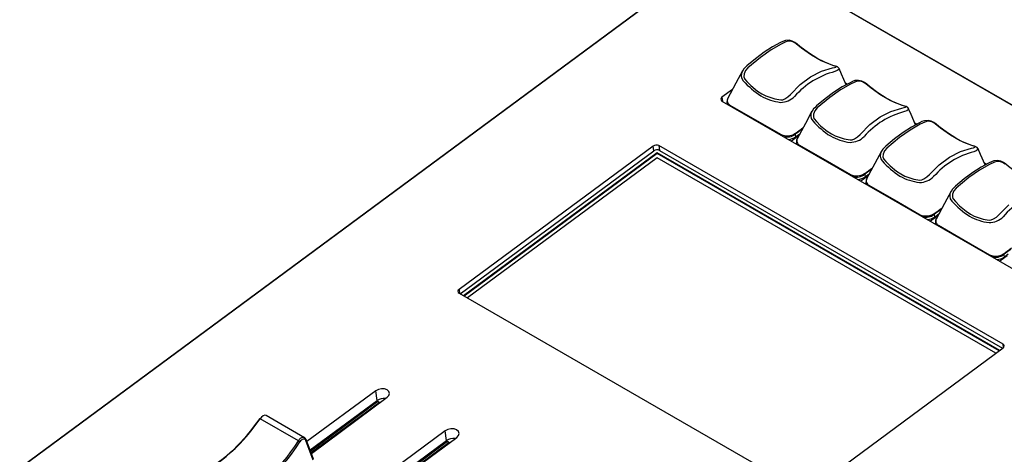
# Model space of a CAD drawing. Extents: x 1.4 to 85.9, y 3.3 to 61.8.
# Drawn here: x 32.9 to 39.9, y 39.1 to 42.2 of the extents above; entities that cross this region are included whole.
import ezdxf

# ---------------------------------------------------------------- set-up
doc = ezdxf.new("R2010")
doc.units = 0
doc.header["$LTSCALE"] = 2
doc.header["$MEASUREMENT"] = 0
doc.layers.get('0').update_dxf_attribs({"linetype": 'CONTINUOUS'})

msp = doc.modelspace()

# ---------------------------------------------------------------- linework, layer by layer
for p, q in [((37.9693, 42.7107), (31.0489, 37.5925)), ((37.9716, 42.7104), (31.0512, 37.5922)), ((54.3645, 33.264), (37.9975, 42.7124)), ((54.3672, 33.2645), (38.0002, 42.713)), ((37.9968, 41.6796), (37.9217, 41.624)), ((38.8131, 41.7184), (38.7966, 41.7279)), ((37.9217, 41.624), (37.9254, 41.5956)), ((37.9219, 41.5977), (40.3444, 40.1992)), ((37.9573, 41.5922), (37.9592, 41.5761)), ((39.3067, 41.4334), (39.2902, 41.4429)), ((38.3983, 41.3227), (38.3993, 41.3258)), ((38.4673, 41.3517), (38.415, 41.313)), ((38.4419, 41.3616), (38.4444, 41.3429)), ((38.4444, 41.3429), (38.4746, 41.3653)), ((38.4677, 41.3524), (38.4668, 41.3595)), ((37.4332, 41.2777), (36.0551, 40.2584)), ((37.4377, 41.2431), (37.4332, 41.2777)), ((39.9184, 39.8692), (37.4733, 41.2808)), ((37.4733, 41.2808), (37.4778, 41.2463)), ((38.4463, 41.2949), (38.4519, 41.2991)), ((38.4509, 41.3072), (38.4528, 41.2912)), ((36.0639, 40.2271), (37.4377, 41.2431)), ((37.4614, 41.2296), (36.0875, 40.2135)), ((37.4621, 41.2241), (36.092, 40.2109)), ((37.4618, 41.1936), (36.1151, 40.1975)), ((39.8945, 39.825), (37.4614, 41.2296)), ((37.4621, 41.2241), (37.4614, 41.2296)), ((39.8673, 39.8049), (37.4618, 41.1936)), ((39.8906, 39.8222), (37.4621, 41.2241)), ((37.4778, 41.2463), (39.9143, 39.8397)), ((39.8003, 41.1485), (39.7838, 41.158)), ((38.9609, 41.0667), (38.9086, 41.028)), ((38.9355, 41.0766), (38.938, 41.0579)), ((38.938, 41.0579), (38.9682, 41.0803)), ((38.9613, 41.0675), (38.9604, 41.0745)), ((38.8919, 41.0377), (38.893, 41.0408)), ((38.9399, 41.01), (38.9455, 41.0141)), ((38.9445, 41.0223), (38.9464, 41.0062)), ((39.4545, 40.7818), (39.4022, 40.7431)), ((39.4291, 40.7917), (39.4316, 40.773)), ((39.4316, 40.773), (39.4618, 40.7954)), ((39.4549, 40.7825), (39.454, 40.7896)), ((39.3855, 40.7527), (39.3866, 40.7559)), ((39.4335, 40.725), (39.4391, 40.7292)), ((39.4382, 40.7373), (39.44, 40.7213)), ((39.9481, 40.4968), (39.8958, 40.4581)), ((39.9228, 40.5067), (39.9252, 40.488)), ((39.9252, 40.488), (39.9554, 40.5104)), ((39.8791, 40.4678), (39.8802, 40.4709)), ((36.0551, 40.2584), (36.0588, 40.23)), ((36.0553, 40.2321), (38.5004, 38.8205)), ((39.9216, 39.8454), (39.9184, 39.8692)), ((38.5405, 38.8236), (39.9186, 39.8429)), ((35.4636, 39.538), (34.9743, 39.1761)), ((35.4727, 39.469), (35.4636, 39.538)), ((34.9967, 39.117), (35.4727, 39.469)), ((35.479, 39.4609), (35.0005, 39.107)), ((35.4808, 39.4473), (35.005, 39.0953)), ((35.006, 39.0926), (35.5448, 39.4911)), ((35.493, 39.4528), (35.479, 39.4609)), ((35.479, 39.4609), (35.4808, 39.4473)), ((35.4835, 39.4458), (35.4808, 39.4473)), ((35.4812, 39.4441), (35.4808, 39.4473)), ((34.9137, 39.1812), (34.6416, 39.3383)), ((34.9578, 39.2041), (34.6851, 39.3615)), ((35.9572, 39.253), (35.4679, 38.8911)), ((35.9663, 39.184), (35.9572, 39.253)), ((35.0195, 39.0448), (34.9666, 39.1841)), ((35.0219, 39.0507), (34.9687, 39.1907)), ((35.4904, 38.832), (35.9663, 39.184)), ((35.9727, 39.1759), (35.4941, 38.822)), ((35.9744, 39.1623), (35.4986, 38.8104)), ((35.4996, 38.8077), (36.0384, 39.2062)), ((35.9866, 39.1679), (35.9727, 39.1759)), ((35.9727, 39.1759), (35.9744, 39.1623)), ((35.9771, 39.1608), (35.9744, 39.1623)), ((35.9748, 39.1592), (35.9744, 39.1623))]:
    msp.add_line(p, q)
at = {"flags": 128}
for points in [[(38.2052, 41.6489), (38.233, 41.6344), (38.2962, 41.6128), (38.3396, 41.6058), (38.3518, 41.6067), (38.3535, 41.6072), (38.3685, 41.6137), (38.3897, 41.628), (38.4087, 41.6452), (38.4776, 41.715), (38.5508, 41.7693), (38.6281, 41.8089), (38.7065, 41.8326), (38.7215, 41.8359), (38.731, 41.8392), (38.7332, 41.8413), (38.7311, 41.8436), (38.7238, 41.8459), (38.7089, 41.8503), (38.627, 41.8838), (38.5573, 41.924), (38.4876, 41.9737), (38.4497, 42.0044), (38.4387, 42.0124), (38.4261, 42.0186), (38.4106, 42.023), (38.3935, 42.0236), (38.376, 42.018), (38.342, 42.0022), (38.2703, 41.9611), (38.1948, 41.9081), (38.1053, 41.8333), (38.088, 41.8136), (38.0784, 41.79), (38.0775, 41.7704), (38.0812, 41.7588), (38.0826, 41.7563), (38.0991, 41.7371), (38.128, 41.7074), (38.1745, 41.6687), (38.2052, 41.6489)], [(38.5989, 41.9007), (38.5945, 41.903), (38.5355, 41.941), (38.4757, 41.9864), (38.4561, 42.0027), (38.4402, 42.0146), (38.4211, 42.0239), (38.3987, 42.0295), (38.3721, 42.0278), (38.3546, 42.021), (38.3376, 42.0131), (38.2808, 41.9824), (38.2215, 41.944), (38.1606, 41.8987), (38.0995, 41.8475), (38.087, 41.8354)], [(38.753, 41.8281), (38.7522, 41.8304), (38.7479, 41.836), (38.743, 41.8399), (38.737, 41.8428), (38.727, 41.8458), (38.7092, 41.851), (38.6528, 41.8728), (38.5989, 41.9007)], [(38.0676, 41.8114), (38.0204, 41.7235), (37.9612, 41.6134)], [(38.087, 41.8354), (38.0774, 41.826), (38.0683, 41.8101)], [(38.7529, 41.8281), (38.7536, 41.8273), (38.7519, 41.8219), (38.7406, 41.814), (38.7242, 41.8071), (38.7242, 41.8071), (38.7242, 41.8071)], [(38.8031, 41.7129), (38.7707, 41.7879), (38.7533, 41.8283)], [(39.0925, 41.6158), (39.0881, 41.6181), (39.0291, 41.656), (38.9693, 41.7014), (38.9497, 41.7178), (38.9338, 41.7297), (38.9147, 41.739), (38.8923, 41.7445), (38.8657, 41.7429), (38.8482, 41.7361), (38.8312, 41.7282), (38.7744, 41.6974), (38.7151, 41.659), (38.6542, 41.6137), (38.5931, 41.5625), (38.5806, 41.5504)], [(38.6988, 41.3639), (38.7266, 41.3495), (38.7898, 41.3279), (38.8332, 41.3208), (38.8454, 41.3218), (38.8471, 41.3223), (38.8621, 41.3288), (38.8833, 41.343), (38.9023, 41.3602), (38.9712, 41.4301), (39.0444, 41.4844), (39.1217, 41.524), (39.2001, 41.5476), (39.2151, 41.551), (39.2246, 41.5542), (39.2268, 41.5564), (39.2247, 41.5586), (39.2174, 41.561), (39.2025, 41.5653), (39.1207, 41.5988), (39.0509, 41.639), (38.9812, 41.6887), (38.9433, 41.7194), (38.9323, 41.7275), (38.9197, 41.7336), (38.9042, 41.738), (38.8871, 41.7387), (38.8696, 41.7331), (38.8356, 41.7173), (38.7639, 41.6762), (38.6884, 41.6231), (38.5989, 41.5484), (38.5816, 41.5287), (38.572, 41.505), (38.5711, 41.4855), (38.5748, 41.4738), (38.5763, 41.4714), (38.5927, 41.4522), (38.6216, 41.4224), (38.6681, 41.3837), (38.6988, 41.3639)], [(37.9631, 41.617), (37.9582, 41.6041), (37.9576, 41.5901)], [(39.2466, 41.5432), (39.2458, 41.5454), (39.2415, 41.551), (39.2366, 41.5549), (39.2306, 41.5578), (39.2206, 41.5608), (39.2028, 41.566), (39.1464, 41.5878), (39.0925, 41.6158)], [(37.9786, 41.5691), (38.1602, 41.4642), (38.3419, 41.3594)], [(38.5806, 41.5504), (38.571, 41.5411), (38.5619, 41.5251)], [(39.2465, 41.5431), (39.2472, 41.5424), (39.2455, 41.537), (39.2342, 41.5291), (39.2178, 41.5222), (39.2178, 41.5222), (39.2178, 41.5222)], [(39.2967, 41.428), (39.2643, 41.5029), (39.2469, 41.5433)], [(38.5612, 41.5265), (38.514, 41.4386), (38.4549, 41.3285)], [(38.4929, 41.3993), (38.4871, 41.395), (38.4533, 41.37), (38.4448, 41.3637), (38.4427, 41.3622), (38.4421, 41.3617), (38.442, 41.3616), (38.442, 41.3616), (38.4419, 41.3616), (38.4419, 41.3616), (38.4419, 41.3616)], [(39.1925, 41.079), (39.2202, 41.0645), (39.2834, 41.0429), (39.3268, 41.0359), (39.339, 41.0368), (39.3407, 41.0373), (39.3557, 41.0438), (39.3769, 41.0581), (39.3959, 41.0753), (39.4648, 41.1451), (39.538, 41.1994), (39.6153, 41.239), (39.6937, 41.2627), (39.7087, 41.266), (39.7182, 41.2693), (39.7204, 41.2714), (39.7183, 41.2737), (39.711, 41.276), (39.6961, 41.2803), (39.6143, 41.3138), (39.5445, 41.3541), (39.4748, 41.4038), (39.437, 41.4345), (39.4259, 41.4425), (39.4133, 41.4487), (39.3978, 41.4531), (39.3807, 41.4537), (39.3632, 41.4481), (39.3292, 41.4323), (39.2575, 41.3912), (39.182, 41.3382), (39.0925, 41.2634), (39.0752, 41.2437), (39.0656, 41.2201), (39.0648, 41.2005), (39.0684, 41.1889), (39.0699, 41.1864), (39.0863, 41.1672), (39.1152, 41.1375), (39.1617, 41.0988), (39.1925, 41.079)], [(39.5861, 41.3308), (39.5817, 41.3331), (39.5227, 41.3711), (39.4629, 41.4165), (39.4433, 41.4328), (39.4274, 41.4447), (39.4083, 41.454), (39.3859, 41.4596), (39.3593, 41.4579), (39.3419, 41.4511), (39.3248, 41.4432), (39.268, 41.4125), (39.2087, 41.3741), (39.1478, 41.3288), (39.0867, 41.2776), (39.0742, 41.2655)], [(38.4404, 41.3662), (38.4414, 41.3638), (38.4419, 41.3616)], [(38.4567, 41.332), (38.4518, 41.3191), (38.4512, 41.3052)], [(39.7402, 41.2582), (39.7395, 41.2605), (39.7352, 41.2661), (39.7302, 41.2699), (39.7242, 41.2729), (39.7142, 41.2759), (39.6964, 41.2811), (39.64, 41.3029), (39.5861, 41.3308)], [(38.4722, 41.2842), (38.6539, 41.1792), (38.8355, 41.0745)], [(39.0742, 41.2655), (39.0646, 41.2561), (39.0555, 41.2402)], [(39.7401, 41.2582), (39.7409, 41.2574), (39.7391, 41.252), (39.7278, 41.2441), (39.7114, 41.2372), (39.7114, 41.2372), (39.7114, 41.2372)], [(39.7903, 41.143), (39.7579, 41.218), (39.7405, 41.2583)], [(39.0548, 41.2415), (39.0076, 41.1536), (38.9485, 41.0435)], [(38.9865, 41.1144), (38.9807, 41.11), (38.9469, 41.0851), (38.9384, 41.0788), (38.9363, 41.0772), (38.9357, 41.0768), (38.9356, 41.0767), (38.9356, 41.0766), (38.9355, 41.0766), (38.9355, 41.0766), (38.9355, 41.0766)], [(39.9306, 41.1495), (39.9195, 41.1576), (39.9069, 41.1637), (39.8914, 41.1681), (39.8743, 41.1687), (39.8568, 41.1632), (39.8228, 41.1474), (39.7511, 41.1063), (39.6756, 41.0532), (39.5861, 40.9785), (39.5688, 40.9588), (39.5592, 40.9351), (39.5584, 40.9155), (39.562, 40.9039), (39.5635, 40.9015), (39.5799, 40.8822), (39.6088, 40.8525), (39.6554, 40.8138), (39.6861, 40.794)], [(40.0798, 41.0459), (40.0753, 41.0482), (40.0163, 41.0861), (39.9565, 41.1315), (39.9369, 41.1479), (39.921, 41.1598), (39.9019, 41.1691), (39.8795, 41.1746), (39.8529, 41.173), (39.8355, 41.1662), (39.8184, 41.1582), (39.7616, 41.1275), (39.7023, 41.0891), (39.6414, 41.0438), (39.5803, 40.9926), (39.5678, 40.9805)], [(38.934, 41.0812), (38.935, 41.0788), (38.9355, 41.0766)], [(38.9503, 41.047), (38.9454, 41.0342), (38.9448, 41.0202)], [(38.9659, 40.9992), (39.1475, 40.8943), (39.3291, 40.7895)], [(39.5678, 40.9805), (39.5582, 40.9711), (39.5491, 40.9552)], [(39.5484, 40.9565), (39.5012, 40.8687), (39.4421, 40.7586)], [(39.6861, 40.794), (39.7139, 40.7796), (39.777, 40.7579), (39.8204, 40.7509), (39.8326, 40.7519), (39.8343, 40.7524), (39.8493, 40.7589), (39.8705, 40.7731), (39.8895, 40.7903), (39.9585, 40.8602)], [(39.4276, 40.7963), (39.4286, 40.7939), (39.4291, 40.7917)], [(39.4801, 40.8294), (39.4743, 40.8251), (39.4405, 40.8001), (39.4321, 40.7938), (39.4299, 40.7922), (39.4294, 40.7918), (39.4292, 40.7917), (39.4292, 40.7917), (39.4292, 40.7917), (39.4291, 40.7917), (39.4291, 40.7917)], [(39.4439, 40.7621), (39.439, 40.7492), (39.4384, 40.7353)], [(39.4595, 40.7143), (39.6411, 40.6093), (39.8227, 40.5045)], [(39.9212, 40.5113), (39.9222, 40.5089), (39.9228, 40.5067)], [(39.9737, 40.5444), (39.9679, 40.5401), (39.9342, 40.5152), (39.9257, 40.5089), (39.9235, 40.5073), (39.923, 40.5069), (39.9228, 40.5068), (39.9228, 40.5067), (39.9228, 40.5067), (39.9228, 40.5067), (39.9228, 40.5067)], [(35.5448, 39.4911), (35.5571, 39.5043), (35.5613, 39.519), (35.5569, 39.5331), (35.5444, 39.5443), (35.5258, 39.551), (35.5039, 39.5522), (35.4821, 39.5476), (35.4636, 39.538)], [(34.6393, 39.339), (34.6386, 39.3396), (34.6383, 39.3399), (34.6382, 39.3401), (34.6384, 39.3401), (34.6389, 39.3399), (34.6396, 39.3395), (34.6405, 39.339), (34.6416, 39.3383)], [(36.0384, 39.2062), (36.0507, 39.2193), (36.055, 39.2341), (36.0505, 39.2481), (36.038, 39.2593), (36.0194, 39.2661), (35.9976, 39.2672), (35.9757, 39.2626), (35.9572, 39.253)]]:
    msp.add_lwpolyline(points, dxfattribs=at)
for centre, radius, start, end in [((38.1181, 41.7791), 0.0592, 147.30668, 219.72722), ((38.8662, 41.2574), 0.5678, 104.48916, 138.97337), ((38.5601, 42.1864), 0.6602, 222.39394, 236.7566), ((37.9285, 41.6109), 0.0148, 117.38567, 243.46543), ((37.9939, 41.6003), 0.0347, 152.52586, 243.90206), ((38.3831, 41.9609), 0.3754, 240.48772, 263.02083), ((38.3361, 41.733), 0.1447, 270.57259, 314.68829), ((37.9848, 41.5912), 0.0268, 179.99407, 225.38304), ((38.6079, 41.4939), 0.0562, 144.98996, 222.04394), ((39.3599, 40.9724), 0.5679, 104.49281, 138.96998), ((30.9087, 51.6468), 12.7443, 306.22688, 306.54795), ((39.0537, 41.9014), 0.6602, 222.39378, 236.75676), ((38.3847, 41.4562), 0.1059, 246.14606, 301.72224), ((38.385, 41.4338), 0.0919, 252.78016, 308.23181), ((38.4875, 41.3153), 0.0347, 152.5286, 243.90068), ((38.8768, 41.6759), 0.3754, 240.48785, 263.0207), ((38.8297, 41.4481), 0.1447, 270.57259, 314.68829), ((37.4559, 41.2456), 0.0392, 63.64659, 125.26453), ((38.4784, 41.3063), 0.0268, 179.99407, 225.38304), ((37.4604, 41.2111), 0.0392, 63.64853, 125.26304), ((39.1015, 41.209), 0.0562, 144.9909, 222.04361), ((39.8535, 40.6874), 0.5678, 104.49106, 138.97161), ((31.4023, 51.3618), 12.7443, 306.22688, 306.54795), ((39.5474, 41.6164), 0.6602, 222.39378, 236.7567), ((38.8783, 41.1713), 0.1059, 246.1467, 301.72161), ((38.8787, 41.1488), 0.0919, 252.76392, 308.24882), ((38.9811, 41.0304), 0.0347, 152.52726, 243.90202), ((39.3704, 41.391), 0.3754, 240.4878, 263.02067), ((39.3233, 41.1631), 0.1447, 270.57303, 314.68822), ((38.972, 41.0213), 0.0268, 179.99515, 225.38197), ((39.5964, 40.9241), 0.0572, 145.77993, 221.25398), ((40.3471, 40.4025), 0.5678, 104.49094, 138.97159), ((31.8959, 51.0769), 12.7443, 306.22688, 306.54795), ((40.041, 41.3315), 0.6602, 222.39387, 236.75662), ((39.3719, 40.8863), 0.1059, 246.14637, 301.72221), ((39.3723, 40.8638), 0.0919, 252.76463, 308.2481), ((39.864, 41.106), 0.3754, 240.48774, 263.02074), ((39.8169, 40.8782), 0.1447, 270.57303, 314.68822), ((39.4656, 40.7364), 0.0268, 179.99752, 225.37959), ((39.4747, 40.7454), 0.0347, 152.52723, 243.90137), ((32.3895, 50.7919), 12.7443, 306.22688, 306.54795), ((39.8655, 40.6014), 0.1059, 246.14638, 301.72192), ((39.8659, 40.5789), 0.0919, 252.77275, 308.2396), ((36.0619, 40.2453), 0.0148, 117.38501, 243.46607), ((39.9118, 39.856), 0.0148, 297.38841, 63.46599), ((35.5193, 39.401), 0.0824, 80.54062, 124.47564), ((34.8742, 39.1074), 0.0838, 53.2826, 61.88129), ((34.9641, 39.1889), 0.00502, 21.81654, 63.33083), ((34.9627, 39.189), 0.00625, 308.13758, 16.03891), ((36.0129, 39.116), 0.0824, 80.54062, 124.47564)]:
    msp.add_arc(centre, radius, start, end)
for centre, major_axis, ratio, start_param, end_param in [((38.3937, 41.3721), (0.071, 0.0093), 0.652075, 4.62907, 5.417478), ((38.8873, 41.0872), (0.071, 0.0093), 0.652075, 4.62907, 5.417478), ((39.3809, 40.8022), (0.071, 0.0093), 0.652075, 4.62907, 5.417478), ((39.8745, 40.5173), (0.071, 0.0093), 0.652075, 4.62907, 5.417478), ((34.6613, 39.3222), (0.0241, 0.0391), 0.54971, 0.016233, 1.497658), ((34.3148, 39.6069), (0.4123, 0.657), 0.542284, 3.671189, 4.643041), ((34.3082, 39.611), (0.4169, 0.665), 0.5427, 3.894329, 4.642834), ((34.5375, 39.4783), (0.3595, 0.6874), 0.611294, 3.62572, 4.597572), ((34.5439, 39.4749), (0.3642, 0.6953), 0.610906, 3.626053, 4.597905), ((34.9357, 39.1638), (0.0217, 0.0405), 0.604314, 5.792246, 7.744991), ((34.9421, 39.1604), (0.0171, 0.0326), 0.610906, 5.786753, 7.739498)]:
    msp.add_ellipse(centre, major_axis=major_axis, ratio=ratio, start_param=start_param, end_param=end_param)

doc.saveas('drawing.dxf')
